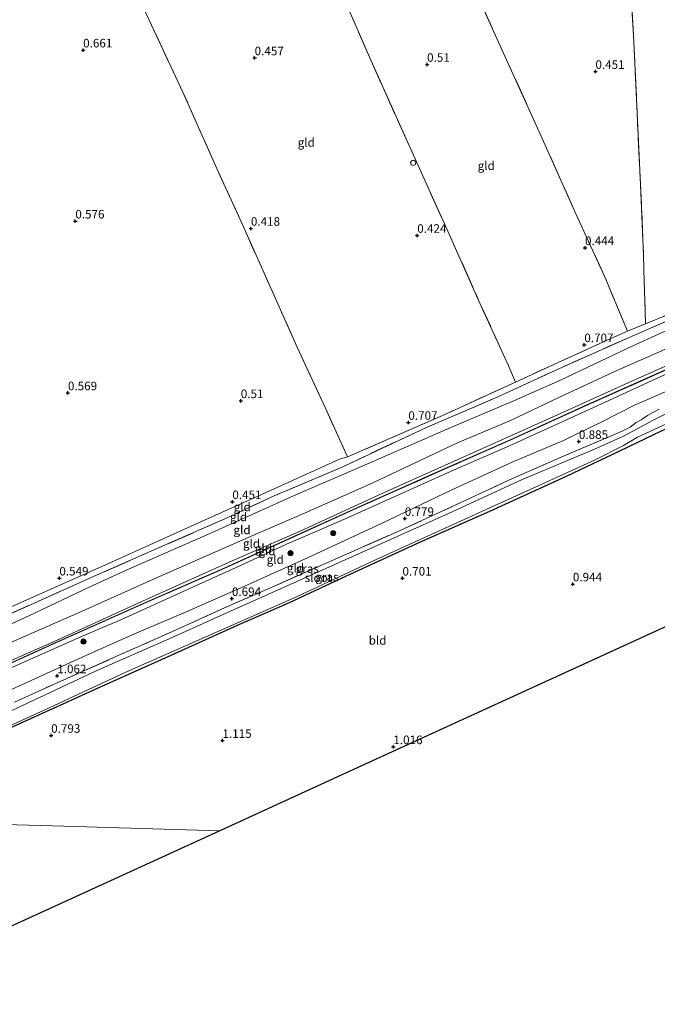
# Model space of a CAD drawing. Units: metres. Extents: x 39996 to 50008, y 393750 to 397688.
# Drawn here: x 41651 to 41837, y 395516 to 395804 of the extents above; entities that cross this region are included whole.
import ezdxf
from ezdxf.enums import TextEntityAlignment as Align

# ---------------------------------------------------------------- set-up
doc = ezdxf.new("R2010")
doc.units = ezdxf.units.M
doc.linetypes.add('IE-TERREINAFSCHEIDING', pattern=[10, 8, -2])
doc.layers.get('0').update_dxf_attribs({"lineweight": 25})
for name, color, linetype, lineweight in [('B-ME-GR-BOOM-S-B1', 93, 'Continuous', 18), ('B-ME-GW-HOOGTEPUNT-S-B1', 10, 'Continuous', 25), ('B-ME-GW-INSTEEKWATERGANG-L-B1', 10, 'Continuous', 25), ('B-ME-GW-KRUINLIJN-L-B1', 93, 'Continuous', 18), ('B-ME-GW-TEENLIJN-L-B1', 93, 'Continuous', 18), ('B-ME-IE-GRASLAND-GV-B6', 93, 'Continuous', 18), ('B-ME-IE-GRONDWERKLIJN-GROND_INGERICHT-GV-B6', 253, 'Continuous', 18), ('B-ME-IE-HULPGEOMETRIE-L-B1', 53, 'Continuous', 18), ('B-ME-IE-INRICHTINGSELEMENT-S-B1', 253, 'Continuous', 18), ('B-ME-IE-TERREINAFSCHEIDING-RASTERHEKWERK-L-B1', 8, 'IE-TERREINAFSCHEIDING', 18), ('B-ME-KG-KADASTRAAL-OPNAMEDTMGRENS-L-B1', 10, 'Continuous', 25), ('B-ME-OG-WATER-GV-B6', 153, 'Continuous', 18)]:
    doc.layers.add(name, color=color, linetype=linetype, lineweight=lineweight)
doc.styles.add('NLCS-ISO', font='NLCS-ISO.TTF')

# ---------------------------------------------------------------- blocks, each defined once
blk = doc.blocks.new('dtb')
blk.add_circle((0, 0), 0.75)
blk = doc.blocks.new('boom')
blk.add_hatch(color=256).paths.add_polyline_path([(-0.75, 0, 1), (0.75, 0, 1)])
blk.add_circle((0, 0), 0.75)
blk = doc.blocks.new('hoogtepunt')
for p, q in [((-0.5, 0), (0.5, 0)), ((0, 0.5), (0, -0.5))]:
    blk.add_line(p, q)

msp = doc.modelspace()

# ---------------------------------------------------------------- linework, layer by layer
at = {"layer": 'B-ME-GW-INSTEEKWATERGANG-L-B1'}
msp.add_polyline3d([(41894.855, 395710.64, 0.742), (41883.798, 395705.351, 0.772), (41864.514, 395696.079, 0.776), (41844.192, 395686.487, 0.82), (41835.958, 395682.557, 0.916), (41825.639, 395677.576, 0.69), (41810.283, 395670.273, 0.563), (41787.885, 395660.077, 0.487), (41767.437, 395650.969, 0.439), (41747.261, 395641.752, 0.439), (41729.304, 395633.377, 0.453), (41714.205, 395626.789, 0.563), (41694.796, 395618.001, 0.6), (41674.173, 395608.794, 0.583), (41649.727, 395597.65, 0.569), (41627.226, 395587.456, 0.494), (41609.624, 395579.587, 0.545), (41590.227, 395571.348, 0.679), (41587.934, 395570.327, 0.68)], dxfattribs=at)
at = {"layer": 'B-ME-GW-KRUINLIJN-L-B1'}
for points in [[(41896.2, 395738.389, 2.199), (41890.017, 395735.661, 2.155), (41870.088, 395726.748, 2.182), (41848.735, 395717.111, 2.258), (41828.246, 395707.73, 2.385), (41808.548, 395698.398, 2.461), (41795.115, 395692.494, 2.536), (41775.162, 395683.993, 2.474), (41752.704, 395674.142, 2.306), (41730.597, 395664.626, 2.361), (41705.771, 395653.422, 2.361), (41682.411, 395643.214, 2.306), (41670.918, 395637.985, 2.323), (41653.339, 395629.635, 2.289), (41633.509, 395620.513, 2.337), (41614.904, 395612.393, 2.323), (41582.829, 395598.232, 2.337), (41559.32, 395587.512, 2.371), (41550.56, 395583.113, 2.467), (41534.219, 395574.67, 2.502)], [(41895.703, 395728.135, 4.498), (41892.385, 395726.61, 4.484), (41871.411, 395717.034, 4.553), (41851.097, 395707.785, 4.676), (41829.574, 395698.256, 4.662), (41807.664, 395688.324, 4.573), (41784.052, 395677.641, 4.556), (41758.015, 395666.052, 4.546), (41732.593, 395654.347, 4.601), (41713.539, 395646.065, 4.604), (41687.568, 395634.372, 4.635), (41661.419, 395622.443, 4.783), (41635.247, 395610.961, 4.711), (41609.176, 395599.374, 4.632), (41581.679, 395587.098, 4.628), (41555.533, 395575.238, 4.443), (41547.203, 395571.502, 4.418)], [(41895.645, 395726.952, 4.61), (41880.995, 395720.301, 4.679), (41857.105, 395709.452, 4.721), (41836.378, 395700.145, 4.741), (41815.409, 395690.843, 4.673), (41793.879, 395681.005, 4.614), (41773.086, 395671.803, 4.679), (41750.139, 395661.619, 4.652), (41732.569, 395653.681, 4.686), (41710.519, 395643.649, 4.693), (41687.576, 395633.603, 4.731), (41659.455, 395621.067, 4.755), (41640.53, 395612.473, 4.752), (41623.622, 395604.864, 4.669), (41604.425, 395596.379, 4.679), (41586.717, 395588.41, 4.679), (41563.974, 395578.119, 4.611), (41549.068, 395571.448, 4.529)], [(41634.342, 395608.92, 4.599), (41648.525, 395614.602, 4.635), (41667.619, 395623.089, 4.535), (41674.803, 395626.219, 4.401), (41679.277, 395628.004, 4.281), (41685.529, 395630.916, 4.357), (41693.203, 395634.413, 4.491), (41701.847, 395638.265, 4.449), (41714.938, 395644.177, 4.47), (41728.552, 395650.49, 4.364), (41744.586, 395657.399, 4.322), (41759.134, 395663.931, 4.326), (41776.494, 395671.736, 4.364), (41793.918, 395679.369, 4.264), (41811.453, 395687.307, 4.316), (41823.956, 395693.096, 4.377), (41836.771, 395698.981, 4.391), (41852.429, 395705.968, 4.391), (41866.562, 395712.44, 4.429), (41879.094, 395717.988, 4.36), (41893.675, 395724.45, 4.381), (41895.567, 395725.342, 4.389)]]:
    msp.add_polyline3d(points, dxfattribs=at)
at = {"layer": 'B-ME-GW-TEENLIJN-L-B1'}
for points in [[(41833.388, 395714.893, 0.843), (41845.501, 395719.867, 0.599), (41858.18, 395725.823, 0.486), (41873.319, 395732.684, 0.444), (41889.777, 395740.099, 0.403), (41896.432, 395743.182, 0.414)], [(41538.149, 395571.763, 2.881), (41547.233, 395575.844, 2.849), (41571.276, 395587.375, 2.801), (41591.239, 395596.288, 2.811), (41610.898, 395605.449, 2.835), (41630.749, 395614.021, 2.739), (41650.887, 395623.067, 2.76), (41668.902, 395630.995, 2.777), (41691.434, 395641.05, 2.894), (41717.33, 395652.47, 2.949), (41734.509, 395659.868, 2.935), (41754.019, 395668.516, 2.907), (41778.511, 395680.141, 2.825), (41793.986, 395686.685, 2.746), (41808.057, 395693.399, 2.633), (41825.005, 395701.214, 2.76), (41843.714, 395709.401, 2.767), (41862.736, 395717.752, 2.739), (41880.251, 395726.309, 2.505), (41895.948, 395733.191, 2.473)], [(41895.312, 395720.068, 1.407), (41891.386, 395718.367, 1.39), (41880.587, 395713.466, 1.404), (41856.246, 395702.456, 1.435), (41830.215, 395691.142, 1.665), (41820.828, 395686.38, 1.377), (41809.499, 395680.839, 1.277), (41794.439, 395674.457, 1.188), (41776.833, 395666.416, 1.023), (41756.681, 395656.717, 0.813), (41734.73, 395646.545, 0.727), (41716.988, 395638.543, 0.803), (41699.11, 395630.646, 0.968), (41684.191, 395624.364, 1.085), (41668.88, 395617.507, 1.219), (41651.69, 395609.628, 1.27), (41632.456, 395601.008, 1.174), (41627.234, 395598.072, 1.226), (41624.462, 395597.072, 1.229), (41622.492, 395596.568, 1.27), (41615.378, 395593.539, 1.356), (41599.869, 395587.03, 1.311), (41578.583, 395577.358, 1.342), (41564.585, 395571, 1.272)], [(41534.553, 395581.192, 0.503), (41555.294, 395591.048, 0.664), (41576.202, 395600.138, 0.592), (41597.488, 395609.811, 0.64), (41625.154, 395622.014, 0.458), (41654.489, 395635.037, 0.462), (41677.471, 395645.288, 0.468), (41701.811, 395656.263, 0.444), (41726.046, 395667.172, 0.338), (41744.066, 395675.305, 0.527), (41746.351, 395676.042, 0.767)]]:
    msp.add_polyline3d(points, dxfattribs=at)
at = {"layer": 'B-ME-IE-GRASLAND-GV-B6'}
for points in [[(41843.327, 395690.63, -0.245), (41835.644, 395686.756, -0.245), (41832.408, 395684.976, -0.245), (41827.016, 395682.113, -0.245), (41818.473, 395678.224, -0.245), (41797.204, 395669.273, -0.245), (41775.883, 395659.533, -0.245), (41756.092, 395650.616, -0.245), (41731.545, 395639.611, -0.245), (41712.174, 395630.994, -0.245), (41694.291, 395622.891, -0.245), (41673.013, 395613.562, -0.245), (41647.968, 395601.779, -0.245)], [(41649.129, 395604.432, 0.645), (41660.484, 395609.595, 0.769), (41677.876, 395617.297, 0.58), (41695.235, 395625.034, 0.642), (41710.477, 395631.892, 0.624), (41724.57, 395638.091, 0.607), (41741.893, 395645.794, 0.552), (41760.672, 395654.048, 0.521), (41779.321, 395662.579, 0.532), (41793.7, 395669.286, 0.583), (41808.939, 395676.008, 0.652), (41823.026, 395681.931, 0.71), (41826.601, 395683.497, 1.009), (41828.896, 395684.68, 1.195), (41830.645, 395686.013, 1.112), (41832.176, 395686.837, 0.992), (41834.026, 395688.065, 0.882), (41835.594, 395689.024, 0.786), (41837.437, 395689.978, 0.779)], [(41636.55, 395592.46, -0.245), (41657.8, 395602.065, -0.245), (41681.836, 395613.288, -0.245), (41704.781, 395623.368, -0.245), (41731.719, 395635.278, -0.245), (41754.539, 395645.911, -0.245), (41772.91, 395654.346, -0.245), (41801.001, 395667.089, -0.245), (41818.536, 395675.028, -0.245), (41826.951, 395679.332, -0.245), (41831.061, 395681.744, -0.245), (41843.321, 395687.435, -0.245)], [(41844.192, 395686.487, 0.82), (41835.958, 395682.557, 0.916), (41825.639, 395677.576, 0.69), (41810.283, 395670.273, 0.563), (41787.885, 395660.077, 0.487), (41767.437, 395650.969, 0.439), (41747.261, 395641.752, 0.439), (41729.304, 395633.377, 0.453), (41714.205, 395626.789, 0.563), (41694.796, 395618.001, 0.6), (41674.173, 395608.794, 0.583), (41649.727, 395597.65, 0.569)]]:
    msp.add_polyline3d(points, dxfattribs=at)
at = {"layer": 'B-ME-IE-GRONDWERKLIJN-GROND_INGERICHT-GV-B6'}
for points in [[(41758.106, 395869.827, 0.45), (41776.758, 395878.53, 0.57), (41791.093, 395884.757, 0.632), (41816.018, 395895.788, 0.636), (41824.732, 395899.672, 0.45), (41826.02, 395875.387, 0.45), (41827.113, 395855.985, 0.474), (41828.457, 395825.274, 0.436), (41829.873, 395799.131, 0.43), (41831.861, 395757.72, 0.46), (41832.841, 395734.954, 0.416), (41833.037, 395727.151, 0.515), (41833.354, 395718.658, 0.749), (41833.388, 395714.893, 0.843), (41828.15, 395712.748, 0.843), (41821.805, 395727.909, 0.527), (41813.078, 395747.009, 0.472), (41802.859, 395769.888, 0.427), (41792.793, 395792.007, 0.506), (41784.431, 395810.548, 0.527), (41778.036, 395824.356, 0.543), (41771.949, 395838.824, 0.553), (41764.392, 395855.079, 0.519), (41758.106, 395869.827, 0.45)], [(41647.862, 395894.164, 0.424), (41661.32, 395864.338, 0.565), (41664.245, 395857.158, 0.465), (41673.148, 395838.261, 0.688), (41678.166, 395826.6, 0.671), (41686.978, 395806.709, 0.596), (41698.3, 395782.533, 0.599), (41707.768, 395761.32, 0.565), (41716.459, 395742.119, 0.523), (41731.609, 395708.268, 0.534), (41739.915, 395690.278, 0.575), (41746.351, 395676.042, 0.767), (41744.066, 395675.305, 0.527), (41726.046, 395667.172, 0.338), (41701.811, 395656.263, 0.444), (41677.471, 395645.288, 0.468), (41654.489, 395635.037, 0.462), (41625.154, 395622.014, 0.458)], [(41745.636, 395809.242, 0.453), (41749.385, 395810.906, 0.405), (41762.024, 395816.931, 0.577), (41778.036, 395824.356, 0.543), (41784.431, 395810.548, 0.527), (41792.793, 395792.007, 0.506), (41802.859, 395769.888, 0.427), (41813.078, 395747.009, 0.472), (41821.805, 395727.909, 0.527), (41828.15, 395712.748, 0.843), (41825.199, 395711.442, 0.778), (41807.906, 395703.567, 0.778), (41795.44, 395697.88, 0.808), (41793.541, 395702.411, 0.704), (41784.879, 395721.337, 0.47), (41775.638, 395741.96, 0.463), (41766.523, 395762.134, 0.47), (41752.872, 395792.513, 0.46), (41745.636, 395809.242, 0.453)], [(41896.432, 395743.182, 0.414), (41889.777, 395740.099, 0.403), (41873.319, 395732.684, 0.444), (41858.18, 395725.823, 0.486), (41845.501, 395719.867, 0.599), (41833.388, 395714.893, 0.843), (41833.354, 395718.658, 0.749), (41833.037, 395727.151, 0.515), (41832.841, 395734.954, 0.416), (41831.861, 395757.72, 0.46), (41829.873, 395799.131, 0.43), (41828.457, 395825.274, 0.436)], [(41745.636, 395809.242, 0.453), (41752.872, 395792.513, 0.46), (41766.523, 395762.134, 0.47), (41775.638, 395741.96, 0.463), (41784.879, 395721.337, 0.47), (41793.541, 395702.411, 0.704), (41795.44, 395697.88, 0.808), (41775.714, 395688.824, 0.719), (41758.949, 395681.485, 0.726), (41746.351, 395676.042, 0.767), (41739.915, 395690.278, 0.575), (41731.609, 395708.268, 0.534), (41716.459, 395742.119, 0.523), (41707.768, 395761.32, 0.565), (41698.3, 395782.533, 0.599), (41686.978, 395806.709, 0.596)], [(41625.154, 395622.014, 0.458), (41654.489, 395635.037, 0.462), (41677.471, 395645.288, 0.468), (41701.811, 395656.263, 0.444), (41726.046, 395667.172, 0.338), (41744.066, 395675.305, 0.527), (41746.351, 395676.042, 0.767), (41758.949, 395681.485, 0.726), (41775.714, 395688.824, 0.719), (41795.44, 395697.88, 0.808), (41807.906, 395703.567, 0.778), (41825.199, 395711.442, 0.778), (41828.15, 395712.748, 0.843), (41833.388, 395714.893, 0.843), (41845.501, 395719.867, 0.599), (41858.18, 395725.823, 0.486), (41873.319, 395732.684, 0.444), (41889.777, 395740.099, 0.403), (41896.432, 395743.182, 0.414), (41896.327, 395741.012, 1.254)], [(41643.954, 395628.434, 1.435), (41671.513, 395640.768, 1.435), (41692.098, 395649.816, 1.329), (41710.527, 395657.884, 1.449), (41725.015, 395664.692, 1.563), (41745.052, 395673.149, 1.531), (41769.427, 395684.633, 1.435), (41790.257, 395693.533, 1.396), (41809.128, 395702.266, 1.417), (41828.6, 395710.878, 1.375), (41843.184, 395717.222, 1.346), (41863.914, 395726.409, 1.364), (41881.416, 395734.356, 1.332), (41896.327, 395741.012, 1.254), (41896.2, 395738.389, 2.199)], [(41896.327, 395741.012, 1.254), (41881.416, 395734.356, 1.332), (41863.914, 395726.409, 1.364), (41843.184, 395717.222, 1.346), (41828.6, 395710.878, 1.375), (41809.128, 395702.266, 1.417), (41790.257, 395693.533, 1.396), (41769.427, 395684.633, 1.435), (41745.052, 395673.149, 1.531), (41725.015, 395664.692, 1.563), (41710.527, 395657.884, 1.449), (41692.098, 395649.816, 1.329), (41671.513, 395640.768, 1.435), (41643.954, 395628.434, 1.435)], [(41896.2, 395738.389, 2.199), (41890.017, 395735.661, 2.155), (41870.088, 395726.748, 2.182), (41848.735, 395717.111, 2.258), (41828.246, 395707.73, 2.385), (41808.548, 395698.398, 2.461), (41795.115, 395692.494, 2.536), (41775.162, 395683.993, 2.474), (41752.704, 395674.142, 2.306), (41730.597, 395664.626, 2.361), (41705.771, 395653.422, 2.361), (41682.411, 395643.214, 2.306), (41670.918, 395637.985, 2.323), (41653.339, 395629.635, 2.289), (41633.509, 395620.513, 2.337)], [(41633.509, 395620.513, 2.337), (41653.339, 395629.635, 2.289), (41670.918, 395637.985, 2.323), (41682.411, 395643.214, 2.306), (41705.771, 395653.422, 2.361), (41730.597, 395664.626, 2.361), (41752.704, 395674.142, 2.306), (41775.162, 395683.993, 2.474), (41795.115, 395692.494, 2.536), (41808.548, 395698.398, 2.461), (41828.246, 395707.73, 2.385), (41848.735, 395717.111, 2.258)], [(41649.727, 395597.65, 0.569), (41674.173, 395608.794, 0.583), (41694.796, 395618.001, 0.6), (41714.205, 395626.789, 0.563), (41729.304, 395633.377, 0.453), (41747.261, 395641.752, 0.439), (41767.437, 395650.969, 0.439), (41787.885, 395660.077, 0.487), (41810.283, 395670.273, 0.563), (41825.639, 395677.576, 0.69), (41835.958, 395682.557, 0.916), (41844.192, 395686.487, 0.82), (41864.514, 395696.079, 0.776), (41883.798, 395705.351, 0.772), (41894.855, 395710.64, 0.742), (41893.809, 395689.046, 1.049), (41891.942, 395650.533, 1.021), (41817.706, 395616.549, 1.059), (41746.913, 395584.14, 1.078), (41709.099, 395566.83, 1.141), (41663.522, 395568.145, 1.04), (41587.934, 395570.327, 0.68)], [(41843.714, 395709.401, 2.767), (41825.005, 395701.214, 2.76), (41808.057, 395693.399, 2.633), (41793.986, 395686.685, 2.746), (41778.511, 395680.141, 2.825), (41754.019, 395668.516, 2.907), (41734.509, 395659.868, 2.935), (41717.33, 395652.47, 2.949), (41691.434, 395641.05, 2.894), (41668.902, 395630.995, 2.777), (41650.887, 395623.067, 2.76), (41630.749, 395614.021, 2.739)], [(41630.749, 395614.021, 2.739), (41650.887, 395623.067, 2.76), (41668.902, 395630.995, 2.777), (41691.434, 395641.05, 2.894), (41717.33, 395652.47, 2.949), (41734.509, 395659.868, 2.935), (41754.019, 395668.516, 2.907), (41778.511, 395680.141, 2.825), (41793.986, 395686.685, 2.746), (41808.057, 395693.399, 2.633), (41825.005, 395701.214, 2.76), (41843.714, 395709.401, 2.767)], [(41857.146, 395709.362, 4.731), (41836.418, 395700.055, 4.752), (41815.45, 395690.753, 4.683), (41793.92, 395680.914, 4.625), (41773.126, 395671.712, 4.69), (41750.179, 395661.529, 4.662), (41732.61, 395653.59, 4.697), (41710.56, 395643.558, 4.704), (41687.616, 395633.512, 4.741), (41659.496, 395620.977, 4.765), (41640.571, 395612.383, 4.762)], [(41640.571, 395612.383, 4.762), (41659.496, 395620.977, 4.765), (41687.616, 395633.512, 4.741), (41710.56, 395643.558, 4.704), (41732.61, 395653.59, 4.697), (41750.179, 395661.529, 4.662), (41773.126, 395671.712, 4.69), (41793.92, 395680.914, 4.625), (41815.45, 395690.753, 4.683), (41836.418, 395700.055, 4.752), (41857.146, 395709.362, 4.731)], [(41635.247, 395610.961, 4.711), (41661.419, 395622.443, 4.783), (41687.568, 395634.372, 4.635), (41713.539, 395646.065, 4.604), (41732.593, 395654.347, 4.601), (41758.015, 395666.052, 4.546), (41784.052, 395677.641, 4.556), (41807.664, 395688.324, 4.573), (41829.574, 395698.256, 4.662), (41851.097, 395707.785, 4.676)], [(41851.097, 395707.785, 4.676), (41829.574, 395698.256, 4.662), (41807.664, 395688.324, 4.573), (41784.052, 395677.641, 4.556), (41758.015, 395666.052, 4.546), (41732.593, 395654.347, 4.601), (41713.539, 395646.065, 4.604), (41687.568, 395634.372, 4.635), (41661.419, 395622.443, 4.783), (41635.247, 395610.961, 4.711)], [(41852.429, 395705.968, 4.391), (41836.771, 395698.981, 4.391), (41823.956, 395693.096, 4.377), (41811.453, 395687.307, 4.316), (41793.918, 395679.369, 4.264), (41776.494, 395671.736, 4.364), (41759.134, 395663.931, 4.326), (41744.586, 395657.399, 4.322), (41728.552, 395650.49, 4.364), (41714.938, 395644.177, 4.47), (41701.847, 395638.265, 4.449), (41693.203, 395634.413, 4.491), (41685.529, 395630.916, 4.357), (41679.277, 395628.004, 4.281), (41674.803, 395626.219, 4.401), (41667.619, 395623.089, 4.535), (41648.525, 395614.602, 4.635)], [(41648.525, 395614.602, 4.635), (41667.619, 395623.089, 4.535), (41674.803, 395626.219, 4.401), (41679.277, 395628.004, 4.281), (41685.529, 395630.916, 4.357), (41693.203, 395634.413, 4.491), (41701.847, 395638.265, 4.449), (41714.938, 395644.177, 4.47), (41728.552, 395650.49, 4.364), (41744.586, 395657.399, 4.322), (41759.134, 395663.931, 4.326), (41776.494, 395671.736, 4.364), (41793.918, 395679.369, 4.264), (41811.453, 395687.307, 4.316), (41823.956, 395693.096, 4.377), (41836.771, 395698.981, 4.391), (41852.429, 395705.968, 4.391)], [(41632.456, 395601.008, 1.174), (41651.69, 395609.628, 1.27), (41668.88, 395617.507, 1.219), (41684.191, 395624.364, 1.085), (41699.11, 395630.646, 0.968), (41716.988, 395638.543, 0.803), (41734.73, 395646.545, 0.727), (41756.681, 395656.717, 0.813), (41776.833, 395666.416, 1.023), (41794.439, 395674.457, 1.188), (41809.499, 395680.839, 1.277), (41820.828, 395686.38, 1.377), (41830.215, 395691.142, 1.665), (41856.246, 395702.456, 1.435)], [(41856.246, 395702.456, 1.435), (41830.215, 395691.142, 1.665), (41820.828, 395686.38, 1.377), (41809.499, 395680.839, 1.277), (41794.439, 395674.457, 1.188), (41776.833, 395666.416, 1.023), (41756.681, 395656.717, 0.813), (41734.73, 395646.545, 0.727), (41716.988, 395638.543, 0.803), (41699.11, 395630.646, 0.968), (41684.191, 395624.364, 1.085), (41668.88, 395617.507, 1.219), (41651.69, 395609.628, 1.27), (41632.456, 395601.008, 1.174)], [(41837.437, 395689.978, 0.779), (41835.594, 395689.024, 0.786), (41834.026, 395688.065, 0.882), (41832.176, 395686.837, 0.992), (41830.645, 395686.013, 1.112), (41828.896, 395684.68, 1.195), (41826.601, 395683.497, 1.009), (41823.026, 395681.931, 0.71), (41808.939, 395676.008, 0.652), (41793.7, 395669.286, 0.583), (41779.321, 395662.579, 0.532), (41760.672, 395654.048, 0.521), (41741.893, 395645.794, 0.552), (41724.57, 395638.091, 0.607), (41710.477, 395631.892, 0.624), (41695.235, 395625.034, 0.642), (41677.876, 395617.297, 0.58), (41660.484, 395609.595, 0.769), (41649.129, 395604.432, 0.645)], [(41587.934, 395570.327, 0.68), (41663.522, 395568.145, 1.04), (41709.099, 395566.83, 1.141), (41598.422, 395516.163, 1.041), (41587.934, 395570.327, 0.68)]]:
    msp.add_polyline3d(points, dxfattribs=at)
at = {"layer": 'B-ME-IE-HULPGEOMETRIE-L-B1'}
msp.add_polyline3d([(41587.934, 395570.327, 0.68), (41663.522, 395568.145, 1.04), (41709.099, 395566.83, 1.141)], dxfattribs=at)
at = {"layer": 'B-ME-IE-TERREINAFSCHEIDING-RASTERHEKWERK-L-B1'}
msp.add_line((41828.15, 395712.748, 0.843), (41833.388, 395714.893, 0.843), dxfattribs=at)
for points in [[(41824.732, 395899.672, 0.45), (41826.02, 395875.387, 0.45), (41827.113, 395855.985, 0.474), (41828.457, 395825.274, 0.436), (41829.873, 395799.131, 0.43), (41831.861, 395757.72, 0.46), (41832.841, 395734.954, 0.416), (41833.037, 395727.151, 0.515), (41833.354, 395718.658, 0.749), (41833.388, 395714.893, 0.843)], [(41746.351, 395676.042, 0.767), (41739.915, 395690.278, 0.575), (41731.609, 395708.268, 0.534), (41716.459, 395742.119, 0.523), (41707.768, 395761.32, 0.565), (41698.3, 395782.533, 0.599), (41686.978, 395806.709, 0.596), (41678.166, 395826.6, 0.671), (41673.148, 395838.261, 0.688)], [(41828.15, 395712.748, 0.843), (41821.805, 395727.909, 0.527), (41813.078, 395747.009, 0.472), (41802.859, 395769.888, 0.427), (41792.793, 395792.007, 0.506), (41784.431, 395810.548, 0.527), (41778.036, 395824.356, 0.543)], [(41745.636, 395809.242, 0.453), (41752.872, 395792.513, 0.46), (41766.523, 395762.134, 0.47), (41775.638, 395741.96, 0.463), (41784.879, 395721.337, 0.47), (41793.541, 395702.411, 0.704), (41795.44, 395697.88, 0.808)], [(41896.327, 395741.012, 1.254), (41881.416, 395734.356, 1.332), (41863.914, 395726.409, 1.364), (41843.184, 395717.222, 1.346), (41828.6, 395710.878, 1.375), (41809.128, 395702.266, 1.417), (41790.257, 395693.533, 1.396), (41769.427, 395684.633, 1.435), (41745.052, 395673.149, 1.531), (41725.015, 395664.692, 1.563), (41710.527, 395657.884, 1.449), (41692.098, 395649.816, 1.329), (41671.513, 395640.768, 1.435), (41643.954, 395628.434, 1.435), (41624.155, 395619.545, 1.378), (41606.049, 395611.576, 1.457), (41584.923, 395602.185, 1.446), (41561.9, 395592.269, 1.432), (41543.832, 395584.407, 1.357), (41534.488, 395579.914, 1.37)], [(41895.64, 395726.841, 4.621), (41881.036, 395720.21, 4.69), (41857.146, 395709.362, 4.731), (41836.418, 395700.055, 4.752), (41815.45, 395690.753, 4.683), (41793.92, 395680.914, 4.625), (41773.126, 395671.712, 4.69), (41750.179, 395661.529, 4.662), (41732.61, 395653.59, 4.697), (41710.56, 395643.558, 4.704), (41687.616, 395633.512, 4.741), (41659.496, 395620.977, 4.765), (41640.571, 395612.383, 4.762), (41623.662, 395604.773, 4.68), (41604.466, 395596.289, 4.69), (41586.758, 395588.319, 4.69), (41564.015, 395578.028, 4.621), (41549.297, 395571.442, 4.54)], [(41828.15, 395712.748, 0.843), (41825.199, 395711.442, 0.778), (41807.906, 395703.567, 0.778), (41795.44, 395697.88, 0.808), (41775.714, 395688.824, 0.719), (41758.949, 395681.485, 0.726), (41746.351, 395676.042, 0.767)], [(41649.129, 395604.432, 0.645), (41660.484, 395609.595, 0.769), (41677.876, 395617.297, 0.58), (41695.235, 395625.034, 0.642), (41710.477, 395631.892, 0.624), (41724.57, 395638.091, 0.607), (41741.893, 395645.794, 0.552), (41760.672, 395654.048, 0.521), (41779.321, 395662.579, 0.532), (41793.7, 395669.286, 0.583), (41808.939, 395676.008, 0.652), (41823.026, 395681.931, 0.71), (41826.601, 395683.497, 1.009), (41828.896, 395684.68, 1.195), (41830.645, 395686.013, 1.112), (41832.176, 395686.837, 0.992), (41834.026, 395688.065, 0.882), (41835.594, 395689.024, 0.786), (41837.437, 395689.978, 0.779)]]:
    msp.add_polyline3d(points, dxfattribs=at)
at = {"layer": 'B-ME-KG-KADASTRAAL-OPNAMEDTMGRENS-L-B1'}
msp.add_line((41709.099, 395566.83, 1.141), (41598.422, 395516.163, 1.041), dxfattribs=at)
msp.add_polyline3d([(41891.942, 395650.533, 1.021), (41817.706, 395616.549, 1.059), (41746.913, 395584.14, 1.078), (41709.099, 395566.83, 1.141)], dxfattribs=at)
at = {"layer": 'B-ME-OG-WATER-GV-B6'}
for points in [[(41647.968, 395601.779, -0.245), (41673.013, 395613.562, -0.245), (41694.291, 395622.891, -0.245), (41712.174, 395630.994, -0.245), (41731.545, 395639.611, -0.245), (41756.092, 395650.616, -0.245), (41775.883, 395659.533, -0.245), (41797.204, 395669.273, -0.245), (41818.473, 395678.224, -0.245), (41827.016, 395682.113, -0.245), (41832.408, 395684.976, -0.245), (41835.644, 395686.756, -0.245), (41843.327, 395690.63, -0.245)], [(41843.321, 395687.435, -0.245), (41831.061, 395681.744, -0.245), (41826.951, 395679.332, -0.245), (41818.536, 395675.028, -0.245), (41801.001, 395667.089, -0.245), (41772.91, 395654.346, -0.245), (41754.539, 395645.911, -0.245), (41731.719, 395635.278, -0.245), (41704.781, 395623.368, -0.245), (41681.836, 395613.288, -0.245), (41657.8, 395602.065, -0.245), (41636.55, 395592.46, -0.245)]]:
    msp.add_polyline3d(points, dxfattribs=at)

# ---------------------------------------------------------------- block references
at = {"layer": 'B-ME-GR-BOOM-S-B1', "rotation": 90}
for p in [(41742.228, 395653.779, 2.719), (41729.722, 395647.887, 2.63), (41669.272, 395622.089, 3.427)]:
    msp.add_blockref('boom', p, dxfattribs=at)
at = {"layer": 'B-ME-GW-HOOGTEPUNT-S-B1', "rotation": 90}
for p in [(41669.185, 395794.803, 0.661), (41669.185, 395794.803, 0.661), (41719.268, 395792.515, 0.457), (41719.268, 395792.515, 0.457), (41769.623, 395790.616, 0.51), (41769.623, 395790.616, 0.51), (41818.791, 395788.547, 0.451), (41818.791, 395788.547, 0.451), (41666.9, 395744.852, 0.576), (41666.9, 395744.852, 0.576), (41718.171, 395742.733, 0.418), (41718.171, 395742.733, 0.418), (41766.747, 395740.678, 0.424), (41766.747, 395740.678, 0.424), (41815.747, 395737.099, 0.444), (41815.747, 395737.099, 0.444), (41815.545, 395708.746, 0.707), (41815.545, 395708.746, 0.707), (41664.742, 395694.7, 0.569), (41664.742, 395694.7, 0.569), (41715.219, 395692.402, 0.51), (41715.219, 395692.402, 0.51), (41764.155, 395686.062, 0.707), (41764.155, 395686.062, 0.707), (41813.965, 395680.49, 0.885), (41813.965, 395680.49, 0.885), (41712.754, 395662.917, 0.451), (41712.754, 395662.917, 0.451), (41763.105, 395657.991, 0.779), (41763.105, 395657.991, 0.779), (41662.228, 395640.608, 0.549), (41662.228, 395640.608, 0.549), (41762.435, 395640.571, 0.701), (41762.435, 395640.571, 0.701), (41812.203, 395638.883, 0.944), (41812.203, 395638.883, 0.944), (41712.62, 395634.628, 0.694), (41712.62, 395634.628, 0.694), (41661.628, 395612.067, 1.062), (41661.628, 395612.067, 1.062), (41659.84, 395594.672, 0.793), (41659.84, 395594.672, 0.793), (41709.876, 395593.175, 1.115), (41709.876, 395593.175, 1.115), (41759.773, 395591.352, 1.016), (41759.773, 395591.352, 1.016)]:
    msp.add_blockref('hoogtepunt', p, dxfattribs=at)
at = {"layer": 'B-ME-IE-INRICHTINGSELEMENT-S-B1', "rotation": 90}
msp.add_blockref('dtb', (41765.578, 395761.876, 0.428), dxfattribs=at)

# ---------------------------------------------------------------- texts
at = {"layer": 'B-ME-GW-HOOGTEPUNT-S-B1', "ltscale": 0.2, "style": 'NLCS-ISO'}
for s, p in [('0.661', (41669.185, 395794.803, 0.661)), ('0.661', (41669.185, 395794.803, 0.661)), ('0.457', (41719.268, 395792.515, 0.457)), ('0.457', (41719.268, 395792.515, 0.457)), ('0.51', (41769.623, 395790.616, 0.51)), ('0.51', (41769.623, 395790.616, 0.51)), ('0.451', (41818.791, 395788.547, 0.451)), ('0.451', (41818.791, 395788.547, 0.451)), ('0.576', (41666.9, 395744.852, 0.576)), ('0.576', (41666.9, 395744.852, 0.576)), ('0.418', (41718.171, 395742.733, 0.418)), ('0.418', (41718.171, 395742.733, 0.418)), ('0.424', (41766.747, 395740.678, 0.424)), ('0.424', (41766.747, 395740.678, 0.424)), ('0.444', (41815.747, 395737.099, 0.444)), ('0.444', (41815.747, 395737.099, 0.444)), ('0.707', (41815.545, 395708.746, 0.707)), ('0.707', (41815.545, 395708.746, 0.707)), ('0.569', (41664.742, 395694.7, 0.569)), ('0.569', (41664.742, 395694.7, 0.569)), ('0.51', (41715.219, 395692.402, 0.51)), ('0.51', (41715.219, 395692.402, 0.51)), ('0.707', (41764.155, 395686.062, 0.707)), ('0.707', (41764.155, 395686.062, 0.707)), ('0.885', (41813.965, 395680.49, 0.885)), ('0.885', (41813.965, 395680.49, 0.885)), ('0.451', (41712.754, 395662.917, 0.451)), ('0.451', (41712.754, 395662.917, 0.451)), ('0.779', (41763.105, 395657.991, 0.779)), ('0.779', (41763.105, 395657.991, 0.779)), ('0.549', (41662.228, 395640.608, 0.549)), ('0.549', (41662.228, 395640.608, 0.549)), ('0.701', (41762.435, 395640.571, 0.701)), ('0.701', (41762.435, 395640.571, 0.701)), ('0.944', (41812.203, 395638.883, 0.944)), ('0.944', (41812.203, 395638.883, 0.944)), ('0.694', (41712.62, 395634.628, 0.694)), ('0.694', (41712.62, 395634.628, 0.694)), ('1.062', (41661.628, 395612.067, 1.062)), ('1.062', (41661.628, 395612.067, 1.062)), ('0.793', (41659.84, 395594.672, 0.793)), ('0.793', (41659.84, 395594.672, 0.793)), ('1.115', (41709.876, 395593.175, 1.115)), ('1.115', (41709.876, 395593.175, 1.115)), ('1.016', (41759.773, 395591.352, 1.016)), ('1.016', (41759.773, 395591.352, 1.016))]:
    msp.add_text(s, height=2.5, dxfattribs=at).set_placement(p, align=Align.BOTTOM_LEFT)
at = {"layer": 'B-ME-IE-GRASLAND-GV-B6', "ltscale": 0.2, "style": 'NLCS-ISO'}
for p in [(41734.63, 395643.378), (41740.3885, 395640.9505)]:
    msp.add_text('gras', height=2.5, dxfattribs=at).set_placement(p, align=Align.MIDDLE_CENTER)
at = {"layer": 'B-ME-IE-GRONDWERKLIJN-GROND_INGERICHT-GV-B6', "ltscale": 0.2, "style": 'NLCS-ISO'}
for s, p in [('gld', (41734.3385, 395767.838)), ('gld', (41786.9008, 395761.0585)), ('gld', (41715.658, 395661.4064)), ('gld', (41714.5895, 395658.4871)), ('gld', (41715.5839, 395654.6782)), ('gld', (41718.3492, 395650.7171)), ('gld', (41721.8258, 395649.2927)), ('gld', (41722.852, 395648.5359)), ('gld', (41725.2847, 395646.0419)), ('gld', (41731.1773, 395643.5487)), ('bld', (41755.166, 395622.4331))]:
    msp.add_text(s, height=2.5, dxfattribs=at).set_placement(p, align=Align.MIDDLE_CENTER)
at = {"layer": 'B-ME-OG-WATER-GV-B6', "ltscale": 0.2, "style": 'NLCS-ISO'}
msp.add_text('sloot', height=2.5, dxfattribs=at).set_placement((41737.8729, 395640.7353), align=Align.MIDDLE_CENTER)

doc.saveas('drawing.dxf')
